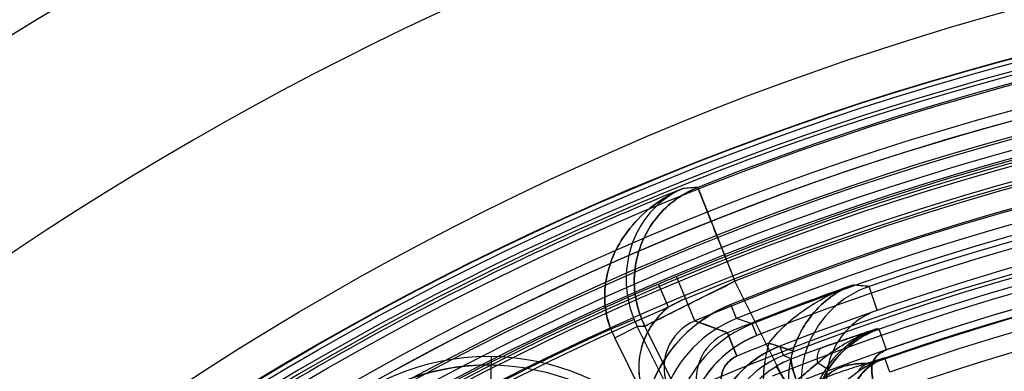
# Model space of a CAD drawing. Units: inches. Extents: x -10.5 to 35.3, y -19.3 to 12.5.
# Drawn here: x -3.7 to -2.9, y -9.3 to -9 of the extents above; entities that cross this region are included whole.
import ezdxf

# ---------------------------------------------------------------- set-up
doc = ezdxf.new("R2010")
doc.units = ezdxf.units.IN
doc.header["$LTSCALE"] = 0.935
doc.header["$MEASUREMENT"] = 0
doc.layers.get('0').update_dxf_attribs({"linetype": 'CONTINUOUS'})

msp = doc.modelspace()

# ---------------------------------------------------------------- linework, layer by layer
at = {"color": 7, "linetype": 'CONTINUOUS'}
for p, q in [((-3.14302, -9.16751), (-3.15453, -9.16842)), ((-3.14302, -9.16751), (-3.11397, -9.24069)), ((-3.11397, -9.24069), (-3.18434, -9.27578)), ((-3.14521, -9.27168), (-3.15969, -9.23712)), ((-3.05422, -9.36048), (-3.11397, -9.24069)), ((-3.1659, -9.26112), (-3.17363, -9.24302)), ((-3.00278, -9.26342), (-3.00921, -9.24482)), ((-3.11274, -9.26984), (-3.11715, -9.25888)), ((-3.19267, -9.27073), (-3.21088, -9.27814)), ((-3.14521, -9.27168), (-3.11985, -9.28097)), ((-3.2078, -9.28495), (-3.19021, -9.27618)), ((-3.19021, -9.27618), (-3.18434, -9.27578)), ((-3.12945, -9.398), (-3.19021, -9.27618)), ((-3.12459, -9.39558), (-3.18434, -9.27578)), ((-3.09693, -9.28318), (-3.10056, -9.27404)), ((-3.00307, -9.27796), (-3.00127, -9.27805)), ((-3.00127, -9.27805), (-3.00307, -9.27796)), ((-3.00307, -9.27796), (-3.00127, -9.27805)), ((-2.9956, -9.29437), (-3.00127, -9.27805)), ((-2.9956, -9.29437), (-3.00127, -9.27805)), ((-3.14704, -9.40677), (-3.2078, -9.28495)), ((-3.11242, -9.29919), (-3.11985, -9.28097)), ((-3.11985, -9.28097), (-3.11242, -9.29919)), ((-3.08745, -9.28919), (-3.06868, -9.295)), ((-3.06868, -9.295), (-3.08745, -9.28919)), ((-3.07617, -9.29877), (-3.07902, -9.29144)), ((-3.30609, -9.45523), (-3.30416, -9.2993)), ((-2.99681, -9.30078), (-2.99713, -9.30064)), ((-2.99713, -9.30064), (-2.9968, -9.30078)), ((-2.99301, -9.31165), (-2.9968, -9.30079)), ((-3.08159, -9.30717), (-3.07151, -9.32407)), ((-3.07151, -9.32407), (-3.08159, -9.30717)), ((-3.04285, -9.30876), (-3.04927, -9.3045))]:
    msp.add_line(p, q, dxfattribs=at)
for centre, radius in [((-2.293, -11.23306), 5.94488), ((-2.31451, -11.25463), 4.96063), ((-2.31451, -11.25463), 4.94882), ((-2.31451, -11.25463), 4.62757), ((-2.31451, -11.25463), 4.62322), ((-2.31451, -11.25463), 3.79134), ((-2.31451, -11.25463), 3.75984), ((-2.293, -11.23306), 3.64173), ((-2.31451, -11.25463), 2.89945), ((-2.31451, -11.25463), 2.8937), ((-2.31451, -11.25463), 2.82324), ((-2.31451, -11.25463), 2.8175), ((-2.31451, -11.25463), 2.61811), ((-2.31451, -11.25463), 2.61771), ((-2.31451, -11.25463), 2.61731), ((-2.31451, -11.25463), 2.59369), ((-2.293, -11.23306), 2.285), ((-2.31451, -11.25463), 2.26378), ((-2.31451, -11.25463), 2.26343), ((-2.31451, -11.25463), 2.25984), ((-2.31451, -11.25463), 2.24375), ((-2.31451, -11.25463), 2.22441), ((-2.31451, -11.25463), 2.21671), ((-2.31451, -11.25463), 2.20473), ((-2.31451, -11.25463), 2.20292), ((-2.31451, -11.25463), 2.19438), ((-2.31451, -11.25463), 2.18849), ((-2.31451, -11.25463), 2.18505), ((-2.31451, -11.25463), 2.18263), ((-2.31451, -11.25463), 2.17082), ((-2.31451, -11.25463), 2.10152), ((-2.31451, -11.25463), 2.01801), ((-3.30648, -9.4863), 0.18701), ((-3.30648, -9.4863), 0.18019)]:
    msp.add_circle(centre, radius, dxfattribs=at)
at = {"color": 6, "linetype": 'CONTINUOUS'}
for radius in [3.79047, 3.759]:
    msp.add_circle((-2.31451, -11.25463), radius, dxfattribs=at)
at = {"color": 7, "linetype": 'CONTINUOUS'}
for centre, radius, start, end in [((-2.293, -11.23306), 8.02559, 8.849785, 351.150215), ((-2.293, -11.23306), 7.83465, 3.663066, 260.815307), ((-2.31451, -11.25463), 2.45058, 49.7746, 128.80713), ((-2.31451, -11.25462), 2.254, 49.98042, 128.60133), ((-2.31451, -11.25462), 2.25113, 49.95196, 128.62978), ((-2.31451, -11.25463), 2.24554, 6.93033, 111.6514), ((-2.31451, -11.25463), 2.2167, 48.31615, 130.26049), ((-2.31451, -11.25463), 2.18739, 5.85184, 112.7299), ((-2.31451, -11.25463), 2.16865, 5.85184, 112.7299), ((-2.31451, -11.25463), 2.16682, 6.93033, 111.6514), ((-2.31451, -11.25463), 2.1511, 6.67293, 111.90881), ((-2.31451, -11.25463), 2.14992, 5.85183, 112.7299), ((-2.31451, -11.25463), 2.13929, 6.67292, 111.90883), ((-2.31451, -11.25463), 2.13087, 6.93462, 111.64712), ((-2.31451, -11.25463), 2.12104, 6.93463, 111.6471), ((-2.31451, -11.25463), 2.12649, 9.51376, 109.06797), ((-2.31451, -11.25463), 2.1068, 7.30457, 111.27716), ((-2.31451, -11.25463), 2.09893, 7.30456, 111.27719), ((-2.31451, -11.25463), 2.09249, 9.42199, 109.15976), ((-2.31451, -11.25463), 2.24898, 111.9324, 126.64934), ((-2.94042, -11.82956), 2.66974, 94.35227, 94.60002), ((-2.31451, -11.25463), 2.08716, 6.92343, 111.6583), ((-2.31451, -11.25463), 2.07535, 6.92342, 111.65833), ((-2.31451, -11.25463), 2.07521, 9.42197, 109.15976), ((-2.31451, -11.25463), 2.06891, 9.02768, 109.55405), ((-2.31451, -11.25463), 2.06955, 9.33217, 109.24958), ((-2.31451, -11.25463), 2.05804, 9.33216, 109.24957), ((-2.31451, -11.25463), 2.04329, 66.4633, 109.30517), ((-2.32265, -11.23566), 2.16675, 112.72502, 113.12545), ((-2.47796, -10.868), 1.76763, 112.68554, 113.17639), ((-2.31451, -11.25463), 2.18739, 113.12655, 125.45519), ((-2.31451, -11.25463), 2.13164, 109.38155, 112.19776), ((-2.98351, -9.31921), 0.0787, 109.05868, 207.32928), ((-3.26929, -12.37136), 3.13734, 85.24473, 85.47742), ((-3.13679, -10.73842), 1.49905, 85.11762, 85.60462), ((-3.10783, -9.36064), 0.11523, 112.77929, 120.26284), ((-2.31446, -11.25472), 2.16782, 113.12681, 125.45486), ((-2.31451, -11.25463), 2.16771, 113.12654, 125.45519), ((-3.13001, -9.30798), 0.05902, 127.44753, 206.23975), ((-3.07605, -9.36111), 0.11018, 111.89821, 208.52035), ((-3.11986, -9.24107), 0.07862, 202.15904, 206.52014), ((-3.1199, -9.24108), 0.07858, 202.16341, 206.52659), ((-3.07607, -9.36111), 0.09836, 111.89034, 208.5282), ((-3.13004, -9.30796), 0.03933, 112.69008, 206.28317), ((-5.16668, -14.82807), 5.91268, 69.746402, 70.008091), ((-3.35196, -9.98358), 0.75277, 70.49121, 71.47172), ((-3.32175, -9.89594), 0.66007, 70.42172, 71.53995), ((-2.31451, -11.25463), 1.98539, 8.90345, 109.67828), ((-2.3143, -11.255), 2.17068, 114.3961, 124.18563), ((-2.31451, -11.25463), 2.17025, 114.39514, 124.1866), ((-3.11982, -9.24107), 0.09831, 202.14977, 206.50877), ((-3.01468, -11.85514), 2.58493, 93.76316, 93.89356), ((-3.06428, -9.36548), 0.09839, 111.64354, 206.5126), ((-2.97594, -9.35096), 0.07718, 109.15562, 156.58821), ((-2.56018, -10.64731), 1.43919, 107.92288, 109.73727), ((-2.97714, -9.35254), 0.07895, 109.16803, 146.33019), ((-2.97718, -9.35249), 0.0789, 109.15539, 146.3439), ((-3.06429, -9.36548), 0.08854, 111.63761, 206.51854), ((-3.10497, -9.31741), 0.03937, 112.21787, 206.22325), ((-3.04762, -9.37211), 0.08657, 111.26853, 203.8086), ((-2.31451, -11.25463), 2.11196, 111.46802, 112.19776), ((-2.99358, -9.31824), 0.09826, 162.80103, 208.24778), ((-2.99366, -9.31824), 0.07854, 162.7838, 208.27709), ((-2.99363, -9.31823), 0.07856, 162.79653, 208.2734), ((-2.62504, -10.46417), 1.2449, 109.7738, 110.92424), ((-2.6256, -10.46267), 1.2433, 109.77275, 110.92466), ((-2.62658, -10.46004), 1.2405, 109.77145, 110.92596), ((-2.6301, -10.45053), 1.23036, 109.76698, 110.93101), ((-2.31451, -11.25463), 1.95575, 359.48862, 119.09312), ((-3.04763, -9.37211), 0.07869, 111.26107, 203.81613), ((-3.10499, -9.31741), 0.01967, 112.18442, 206.24269), ((-3.04178, -9.37397), 0.07777, 110.98823, 120.78831), ((-3.04182, -9.37385), 0.07764, 110.99509, 120.81127), ((-3.04185, -9.37379), 0.07758, 110.99093, 120.81543), ((-3.04188, -9.37377), 0.07754, 110.97403, 120.80247), ((-3.3753, -10.06186), 0.81963, 68.1034, 68.59444), ((-3.37442, -10.05964), 0.81724, 68.10268, 68.59516), ((-3.33626, -9.96348), 0.71379, 68.06609, 68.62996), ((-3.33564, -9.96193), 0.71211, 68.06545, 68.63064), ((-2.98316, -9.34077), 0.04249, 109.19294, 139.04481), ((-2.70561, -10.27344), 1.01554, 106.68154, 107.44527), ((-2.72677, -10.20453), 0.94346, 106.65243, 107.47433), ((-3.30648, -9.4863), 0.18019, 89.29104, 269.29069), ((-3.04127, -9.37478), 0.07872, 120.81075, 202.80331), ((-2.97751, -9.35227), 0.0785, 146.34363, 202.19165)]:
    msp.add_arc(centre, radius, start, end, dxfattribs=at)
for points, knots in [([(-3.15453, -9.16842), (-3.16295, -9.17196), (-3.17825, -9.18079), (-3.19643, -9.19846), (-3.20883, -9.21834), (-3.21542, -9.23922), (-3.21625, -9.25961), (-3.21313, -9.27237), (-3.21088, -9.27814)], [0, 0, 0, 0, 0.201857, 0.385067, 0.55478, 0.714023, 0.863253, 1, 1, 1, 1]), ([(-3.21088, -9.27814), (-3.21321, -9.27242), (-3.2162, -9.25963), (-3.21545, -9.23926), (-3.20884, -9.21837), (-3.19645, -9.19848), (-3.17826, -9.1808), (-3.16296, -9.17195), (-3.15453, -9.16842)], [0, 0, 0, 0, 0.136359, 0.28565, 0.444964, 0.614744, 0.798004, 1, 1, 1, 1]), ([(-3.15453, -9.16842), (-3.16125, -9.17131), (-3.17346, -9.17905), (-3.18717, -9.19512), (-3.19582, -9.21361), (-3.19951, -9.23331), (-3.19849, -9.25275), (-3.19498, -9.26504), (-3.19267, -9.27073)], [0, 0, 0, 0, 0.182182, 0.353021, 0.519471, 0.684654, 0.847205, 1, 1, 1, 1]), ([(-3.14302, -9.16751), (-3.14972, -9.17018), (-3.16244, -9.17741), (-3.1778, -9.19301), (-3.18835, -9.21221), (-3.19327, -9.23357), (-3.19221, -9.25545), (-3.18755, -9.26933), (-3.18434, -9.27578)], [0, 0, 0, 0, 0.1666, 0.333196, 0.49986, 0.666578, 0.833316, 1, 1, 1, 1]), ([(-3.18434, -9.27578), (-3.18755, -9.26932), (-3.19222, -9.25544), (-3.19327, -9.23355), (-3.18834, -9.2122), (-3.17779, -9.193), (-3.16243, -9.1774), (-3.14971, -9.17018), (-3.14302, -9.16751)], [0, 0, 0, 0, 0.166795, 0.333544, 0.500253, 0.666911, 0.833489, 1, 1, 1, 1]), ([(-3.11397, -9.24069), (-3.11676, -9.23306), (-3.12276, -9.21881), (-3.1305, -9.19902), (-3.13672, -9.18336), (-3.14072, -9.17333), (-3.14256, -9.1687), (-3.14302, -9.16751)], [0, 0, 0, 0, 0.30963, 0.588721, 0.809951, 0.95166, 1, 1, 1, 1]), ([(-3.18434, -9.27578), (-3.18302, -9.27512), (-3.17829, -9.27275), (-3.16838, -9.26783), (-3.15335, -9.26035), (-3.13467, -9.25091), (-3.12098, -9.24443), (-3.11397, -9.24069)], [0, 0, 0, 0, 0.056353, 0.201725, 0.422202, 0.696928, 1, 1, 1, 1]), ([(-3.08745, -9.28919), (-3.08395, -9.28447), (-3.07564, -9.27532), (-3.0606, -9.26317), (-3.04254, -9.25227), (-3.0291, -9.24639), (-3.02191, -9.24379)], [0, 0, 0, 0, 0.218206, 0.456543, 0.716008, 1, 1, 1, 1]), ([(-3.02191, -9.24379), (-3.02685, -9.24564), (-3.03606, -9.2503), (-3.04781, -9.25972), (-3.05713, -9.27065), (-3.06412, -9.28249), (-3.06739, -9.29085), (-3.06868, -9.295)], [0, 0, 0, 0, 0.220691, 0.427637, 0.626226, 0.81822, 1, 1, 1, 1]), ([(-3.06868, -9.295), (-3.0674, -9.29085), (-3.06412, -9.2825), (-3.05714, -9.27066), (-3.04781, -9.25973), (-3.03606, -9.25031), (-3.02685, -9.24564), (-3.02191, -9.24379)], [0, 0, 0, 0, 0.181661, 0.373626, 0.572221, 0.779157, 1, 1, 1, 1]), ([(-3.15245, -9.2544), (-3.15396, -9.25503), (-3.15698, -9.25638), (-3.16147, -9.25862), (-3.16443, -9.26026), (-3.1659, -9.26112)], [0, 0, 0, 0, 0.32596, 0.659342, 1, 1, 1, 1]), ([(-3.1659, -9.26112), (-3.1712, -9.26525), (-3.18061, -9.27529), (-3.18862, -9.29426), (-3.18986, -9.31483), (-3.18588, -9.32801), (-3.18296, -9.33407)], [0, 0, 0, 0, 0.249617, 0.499828, 0.750044, 1, 1, 1, 1]), ([(-3.17286, -9.41372), (-3.17773, -9.40466), (-3.18511, -9.38512), (-3.18746, -9.35394), (-3.18111, -9.32331), (-3.16648, -9.29566), (-3.14481, -9.27312), (-3.12667, -9.26277), (-3.11715, -9.25888)], [0, 0, 0, 0, 0.166605, 0.333302, 0.500004, 0.666704, 0.833398, 1, 1, 1, 1]), ([(-3.00278, -9.26342), (-3.00914, -9.26561), (-3.0212, -9.27226), (-3.0348, -9.28766), (-3.04243, -9.30674), (-3.0432, -9.32725), (-3.03905, -9.34034), (-3.03597, -9.34631)], [0, 0, 0, 0, 0.20038, 0.400478, 0.600341, 0.800121, 1, 1, 1, 1]), ([(-3.00307, -9.27796), (-3.00832, -9.27974), (-3.01894, -9.28417), (-3.03441, -9.29315), (-3.04429, -9.30052), (-3.04927, -9.3045)], [0, 0, 0, 0, 0.310468, 0.642814, 1, 1, 1, 1]), ([(-3.04677, -9.32029), (-3.04394, -9.31375), (-3.03645, -9.30145), (-3.02068, -9.28687), (-3.00792, -9.28037), (-3.00127, -9.27805)], [0, 0, 0, 0, 0.335696, 0.668114, 1, 1, 1, 1]), ([(-3.04677, -9.32029), (-3.04394, -9.31376), (-3.03646, -9.30146), (-3.02069, -9.28688), (-3.00792, -9.28037), (-3.00127, -9.27805)], [0, 0, 0, 0, 0.335142, 0.667883, 1, 1, 1, 1]), ([(-3.0462, -9.29267), (-3.04142, -9.29095), (-3.03187, -9.28758), (-3.01749, -9.28269), (-3.00789, -9.27952), (-3.00307, -9.27796)], [0, 0, 0, 0, 0.334489, 0.666465, 1, 1, 1, 1]), ([(-3.00307, -9.27796), (-3.00791, -9.27953), (-3.01753, -9.28271), (-3.03191, -9.2876), (-3.04144, -9.29096), (-3.0462, -9.29267)], [0, 0, 0, 0, 0.334866, 0.666928, 1, 1, 1, 1]), ([(-3.0462, -9.29267), (-3.04144, -9.29096), (-3.03191, -9.2876), (-3.01753, -9.28271), (-3.00791, -9.27953), (-3.00307, -9.27796)], [0, 0, 0, 0, 0.333098, 0.665011, 1, 1, 1, 1]), ([(-3.09693, -9.28318), (-3.10594, -9.28684), (-3.12301, -9.297), (-3.14205, -9.31984), (-3.15266, -9.34761), (-3.15372, -9.37732), (-3.14778, -9.39627), (-3.14351, -9.40501)], [0, 0, 0, 0, 0.199949, 0.399982, 0.600029, 0.800062, 1, 1, 1, 1]), ([(-3.12682, -9.40706), (-3.1305, -9.39857), (-3.13536, -9.38028), (-3.13339, -9.35201), (-3.12253, -9.32577), (-3.10396, -9.30436), (-3.08762, -9.29484), (-3.07902, -9.29144)], [0, 0, 0, 0, 0.19935, 0.399866, 0.600261, 0.800777, 1, 1, 1, 1]), ([(-3.07902, -9.29144), (-3.08618, -9.29424), (-3.09992, -9.30181), (-3.11674, -9.31825), (-3.12861, -9.33864), (-3.1346, -9.36147), (-3.13429, -9.38497), (-3.12991, -9.40002), (-3.12682, -9.40706)], [0, 0, 0, 0, 0.165554, 0.33293, 0.500092, 0.667261, 0.834605, 1, 1, 1, 1]), ([(-3.08745, -9.28919), (-3.08997, -9.29743), (-3.09294, -9.31467), (-3.09043, -9.34075), (-3.0842, -9.35712), (-3.08014, -9.36475)], [0, 0, 0, 0, 0.33277, 0.666497, 1, 1, 1, 1]), ([(-3.04927, -9.3045), (-3.04949, -9.30267), (-3.0496, -9.29939), (-3.04881, -9.29513), (-3.04713, -9.29308), (-3.0462, -9.29267)], [0, 0, 0, 0, 0.43171, 0.762179, 1, 1, 1, 1]), ([(-2.9956, -9.29437), (-2.99724, -9.29492), (-3.00044, -9.29655), (-3.00443, -9.3002), (-3.00628, -9.30337), (-3.00696, -9.30504)], [0, 0, 0, 0, 0.324708, 0.662464, 1, 1, 1, 1]), ([(-3.00696, -9.30504), (-3.00627, -9.30336), (-3.00442, -9.30018), (-3.00041, -9.29654), (-2.99723, -9.29491), (-2.9956, -9.29437)], [0, 0, 0, 0, 0.340058, 0.677846, 1, 1, 1, 1]), ([(-2.9956, -9.29437), (-2.99726, -9.29494), (-3.00047, -9.29656), (-3.00444, -9.30023), (-3.00629, -9.30337), (-3.00696, -9.30504)], [0, 0, 0, 0, 0.329134, 0.66359, 1, 1, 1, 1]), ([(-3.12263, -9.32611), (-3.12378, -9.32371), (-3.12521, -9.31839), (-3.1239, -9.31022), (-3.11946, -9.30325), (-3.11486, -9.30022), (-3.11242, -9.29919)], [0, 0, 0, 0, 0.248646, 0.500155, 0.751689, 1, 1, 1, 1]), ([(-3.06964, -9.30136), (-3.0704, -9.30184), (-3.06951, -9.30572), (-3.06859, -9.31075), (-3.06684, -9.31573), (-3.06585, -9.31845)], [0, 0, 0, 0, 0.152884, 0.509198, 1, 1, 1, 1]), ([(-3.06585, -9.31845), (-3.06661, -9.31636), (-3.0679, -9.31254), (-3.0694, -9.30722), (-3.06993, -9.30396), (-3.07011, -9.30166), (-3.06964, -9.30136)], [0, 0, 0, 0, 0.376959, 0.690935, 0.904684, 1, 1, 1, 1]), ([(-3.02144, -9.35837), (-3.02337, -9.35409), (-3.02582, -9.34483), (-3.02476, -9.33058), (-3.01913, -9.31745), (-3.00956, -9.3069), (-3.00121, -9.30232), (-2.99681, -9.30078)], [0, 0, 0, 0, 0.200717, 0.401042, 0.600941, 0.800444, 1, 1, 1, 1]), ([(-2.9968, -9.30079), (-3.00107, -9.30228), (-3.00933, -9.30675), (-3.01897, -9.31717), (-3.02473, -9.33039), (-3.02583, -9.34476), (-3.02338, -9.35407), (-3.02145, -9.35836)], [0, 0, 0, 0, 0.193319, 0.394276, 0.596687, 0.798469, 1, 1, 1, 1]), ([(-2.99713, -9.30064), (-2.99946, -9.30141), (-3.00412, -9.30324), (-3.0109, -9.30675), (-3.01527, -9.30953), (-3.01743, -9.31103)], [0, 0, 0, 0, 0.322137, 0.655176, 1, 1, 1, 1]), ([(-3.01743, -9.31103), (-3.01526, -9.30954), (-3.0109, -9.30675), (-3.00412, -9.30324), (-2.99946, -9.30141), (-2.99713, -9.30064)], [0, 0, 0, 0, 0.344748, 0.677899, 1, 1, 1, 1]), ([(-3.01007, -9.30461), (-3.015, -9.30618), (-3.02534, -9.30953), (-3.04128, -9.31508), (-3.05804, -9.3212), (-3.06937, -9.32555), (-3.0751, -9.3278)], [0, 0, 0, 0, 0.224835, 0.472423, 0.732982, 1, 1, 1, 1]), ([(-3.06949, -9.34621), (-3.06355, -9.34299), (-3.05157, -9.33629), (-3.03433, -9.32429), (-3.02341, -9.31515), (-3.01743, -9.31103)], [0, 0, 0, 0, 0.322273, 0.653569, 1, 1, 1, 1]), ([(-3.04927, -9.3045), (-3.0512, -9.30604), (-3.05497, -9.30913), (-3.06047, -9.3138), (-3.06408, -9.31691), (-3.06585, -9.31845)], [0, 0, 0, 0, 0.341326, 0.674807, 1, 1, 1, 1]), ([(-3.06585, -9.31845), (-3.0641, -9.3169), (-3.0605, -9.31379), (-3.05496, -9.30916), (-3.05119, -9.30606), (-3.04927, -9.3045)], [0, 0, 0, 0, 0.324381, 0.657444, 1, 1, 1, 1]), ([(-3.04677, -9.32029), (-3.04475, -9.31663), (-3.03788, -9.30999), (-3.02354, -9.30508), (-3.01272, -9.30465), (-3.00696, -9.30504)], [0, 0, 0, 0, 0.281074, 0.611889, 1, 1, 1, 1]), ([(-3.00696, -9.30504), (-3.01268, -9.30465), (-3.02345, -9.30507), (-3.0378, -9.30993), (-3.04473, -9.31659), (-3.04677, -9.32029)], [0, 0, 0, 0, 0.385438, 0.715874, 1, 1, 1, 1]), ([(-3.01743, -9.31103), (-3.01686, -9.31005), (-3.01553, -9.30822), (-3.01302, -9.30601), (-3.01107, -9.30499), (-3.01007, -9.30461)], [0, 0, 0, 0, 0.343545, 0.67547, 1, 1, 1, 1]), ([(-3.00696, -9.30504), (-3.00719, -9.30805), (-3.00699, -9.31449), (-3.00517, -9.32434), (-3.003, -9.33099), (-3.00168, -9.33431)], [0, 0, 0, 0, 0.301983, 0.642004, 1, 1, 1, 1]), ([(-3.00168, -9.33431), (-3.00298, -9.33103), (-3.00514, -9.32444), (-3.00699, -9.3146), (-3.00718, -9.30811), (-3.00696, -9.30504)], [0, 0, 0, 0, 0.353703, 0.69155, 1, 1, 1, 1])]:
    msp.add_open_spline(points, degree=3, knots=knots, dxfattribs=at)

doc.saveas('drawing.dxf')
